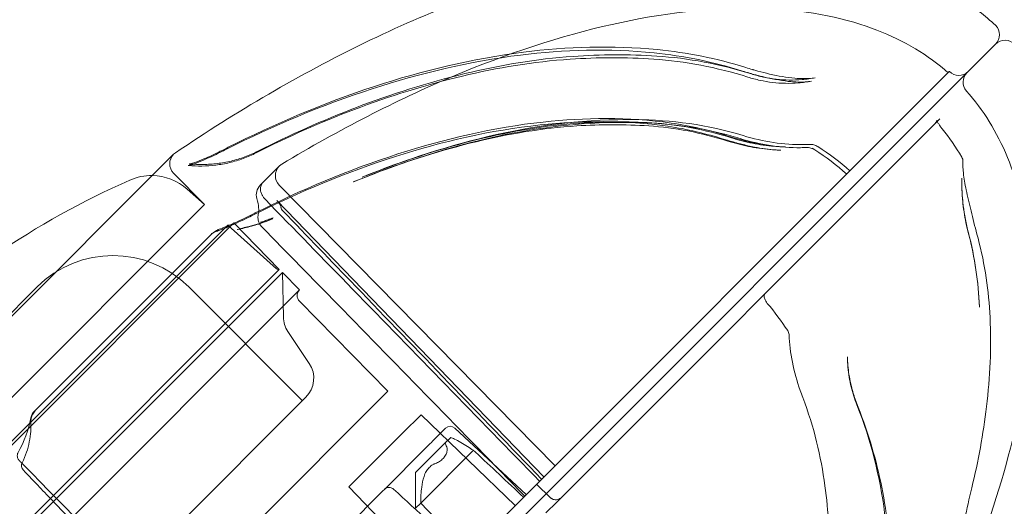
# Model space of a CAD drawing. Units: millimetres. Extents: x -4177 to 4866, y -4218 to 2734.
# Drawn here: x 1836 to 1873, y -2108 to -2090 of the extents above; entities that cross this region are included whole.
import ezdxf

# ---------------------------------------------------------------- set-up
doc = ezdxf.new("R2010")
doc.units = ezdxf.units.MM
doc.header["$LTSCALE"] = 1000
doc.layers.add('1 EQUIPMENT', color=7, linetype='Continuous', lineweight=18)

# ---------------------------------------------------------------- blocks, each defined once
blk = doc.blocks.new('A$C56E41E27')
at = {"color": 0, "linetype": 'Continuous', "lineweight": 0}
for p, q in [((9963.649, 4786.73), (10003.728, 4826.809)), ((10002.001, 4825.789), (9951.449, 4775.237)), ((10002.001, 4825.789), (10002.004, 4825.786)), ((9987.354, 4809.728), (10001.478, 4823.852)), ((10001.651, 4824.025), (10001.478, 4823.852)), ((9973.063, 4822.7), (9954.538, 4804.175)), ((9996.981, 4822.868), (9996.886, 4822.933)), ((9977.004, 4822.257), (9976.294, 4821.546)), ((9974.211, 4820.825), (9973.06, 4821.996)), ((9987.292, 4811.08), (9977.001, 4821.553)), ((9973.565, 4821.4), (9974.211, 4820.825)), ((9956.413, 4803.027), (9974.211, 4820.825)), ((9986.874, 4810.663), (9976.909, 4820.982)), ((9975.079, 4820.053), (9957.185, 4802.159)), ((9961.616, 4806.447), (9975.307, 4820.138)), ((9975.079, 4820.053), (9976.904, 4818.428)), ((9977.006, 4818.409), (9975.307, 4820.138)), ((9974.45, 4819.702), (9967.969, 4813.222)), ((9958.829, 4800.232), (9977.006, 4818.409)), ((9977.121, 4818.292), (9958.946, 4800.117)), ((9977.157, 4816.629), (9977.121, 4818.292)), ((9977.76, 4817.642), (9977.121, 4818.292)), ((9959.486, 4809.267), (9967.971, 4817.752)), ((9959.596, 4799.478), (9977.76, 4817.642)), ((9973.628, 4817.752), (9977.871, 4813.51)), ((9981.053, 4813.863), (9977.756, 4817.217)), ((9978.123, 4814.899), (9977.325, 4816.096)), ((9963.375, 4796.185), (9981.053, 4813.863)), ((9963.601, 4799.24), (9977.998, 4813.637)), ((9967.969, 4813.222), (9967.872, 4813.124)), ((9982.297, 4812.986), (9981.618, 4812.307)), ((9982.297, 4812.986), (9985.808, 4809.596)), ((9982.707, 4811.982), (9983.206, 4812.481)), ((9983.553, 4812.487), (9986.216, 4810.004)), ((9981.618, 4812.307), (9979.601, 4810.29)), ((9983.4, 4812.138), (9983.199, 4811.937)), ((9982.448, 4811.723), (9980.926, 4810.201)), ((9983.199, 4811.937), (9982.09, 4810.828)), ((9982.28, 4809.692), (9984.247, 4811.658)), ((9982.09, 4810.828), (9982.09, 4809.502)), ((9976.859, 4806.134), (9980.881, 4810.156)), ((9979.601, 4810.29), (9982.992, 4806.78)), ((9986.603, 4810.391), (9987.124, 4809.888)), ((9982.09, 4809.502), (9982.28, 4809.692)), ((9986.946, 4809.32), (9987.354, 4809.728))]:
    blk.add_line(p, q, dxfattribs=at)
at = {"color": 0, "linetype": 'Continuous', "lineweight": 0, "extrusion": (2.21251e-16, 0, -1)}
for centre, radius, start, end in [((-10003.375, 4827.163), 0.5, 135.5, 225), ((-10002.354, 4826.143), 0.5, 225, 314.5), ((-9973.417, 4822.347), 0.5, 45, 55.9069), ((-9977.358, 4821.903), 0.5, 315.5, 45), ((-10002.209, 4822.447), 0.3, 149.4637, 184.4614), ((-9976.647, 4821.192), 0.5, 343.7029, 45), ((-9977.316, 4820.765), 0.25, 316.0213, 352.4741), ((-9974.803, 4819.349), 0.5, 45, 71.9235), ((-9970.799, 4814.924), 4, 45, 135), ((-9976.971, 4818.503), 0.1, 249.4045, 311.6718), ((-9977.97, 4817.428), 0.3, 315.5, 45), ((-9995.723, 4815.96), 0.3, 146.3033, 175.5141), ((-9968.225, 4812.77), 0.5, 11.5438, 45)]:
    blk.add_arc(centre, radius, start, end, dxfattribs=at)
at = {"color": 0, "linetype": 'Continuous', "lineweight": 0, "extrusion": (2.21251e-16, 1.2326e-32, -1)}
for centre, radius, start, end in [((-10004.081, 4826.455), 0.5, 45, 137.8715), ((-9977.358, 4821.903), 0.5, 45, 58.867), ((-9972.236, 4819.906), 2, 66.2571, 90.9331), ((-9976.526, 4819.975), 0.25, 69.6587, 71.5409), ((-9978.157, 4816.651), 1, 326.3099, 358.7471), ((-9983.383, 4812.304), 0.25, 45, 133)]:
    blk.add_arc(centre, radius, start, end, dxfattribs=at)
at = {"color": 0, "linetype": 'Continuous', "lineweight": 0, "extrusion": (2.21251e-16, 2.46519e-32, -1)}
for centre, start in [((-10003.019, 4825.393), 318.3785), ((-9973.417, 4822.347), 315.5)]:
    blk.add_arc(centre, 0.5, start, 45, dxfattribs=at)
at = {"color": 0, "linetype": 'Continuous', "lineweight": 0, "extrusion": (2.21251e-16, -7.70372e-34, -1)}
blk.add_arc((-9972.236, 4819.906), 2, 90.9331, 131.6718, dxfattribs=at)
at = {"color": 0, "linetype": 'Continuous', "lineweight": 0, "extrusion": (2.21251e-16, 3.69779e-32, -1)}
blk.add_arc((-9984.018, 4793.12), 31.262, 45.1298, 66.2571, dxfattribs=at)
at = {"color": 0, "linetype": 'Continuous', "lineweight": 0, "extrusion": (2.21251e-16, -1.2326e-32, -1)}
for centre, radius, start, end in [((-9975.096, 4820.352), 0.3, 225.5, 273.3425), ((-9977.291, 4814.344), 1, 146.3099, 225), ((-9967.638, 4811.087), 0.25, 316.1005, 26.1233)]:
    blk.add_arc(centre, radius, start, end, dxfattribs=at)
at = {"color": 0, "linetype": 'Continuous', "lineweight": 0}
for centre, major_axis, ratio, start_param, end_param in [((10001.306, 4823.747), (0.26, 0.15), 0.538919, 0.000163, 0.000823), ((9996.683, 4822.703), (-0.011, 0.25), 0.000019, 0, 0.000199), ((10002.209, 4822.447), (0.299, -0.022), 0.878537, -0.005242, -0.001042), ((9977.316, 4820.765), (-0.18, -0.174), 0.000175, -0.001428, 0), ((9976.526, 4819.975), (-0.087, 0.234), 0.662396, -0.001845, 0.000002), ((9975.804, 4819.736), (-0.053, 0.244), 0.000011, 0, 0.000105), ((9994.815, 4817.255), (0.288, 0.084), 0.000026, 0, 0.000287), ((9967.638, 4811.087), (-0.224, 0.11), 0.258424, -0.002079, -0.000005), ((9967.638, 4811.087), (-0.18, -0.173), 0.917092, -0.00003, 0.011394)]:
    blk.add_ellipse(centre, major_axis=major_axis, ratio=ratio, start_param=start_param, end_param=end_param, dxfattribs=at)
at = {"color": 0, "linetype": 'Continuous', "lineweight": 0, "extrusion": (3.65202e-16, 6.88677e-18, -1)}
blk.add_ellipse((9996.801, 4822.822), major_axis=(-0.012, 0.25), ratio=0.000019, start_param=0, end_param=0.000193, dxfattribs=at)
at = {"color": 0, "linetype": 'Continuous', "lineweight": 0, "extrusion": (1.64137e-16, 9.68239e-17, -1)}
blk.add_ellipse((10002.209, 4822.447), major_axis=(0.258, 0.152), ratio=0.052299, start_param=-0.000001, end_param=0.00268, dxfattribs=at)
at = {"color": 0, "linetype": 'Continuous', "lineweight": 0, "extrusion": (2.03021e-16, 6.09099e-17, -1)}
blk.add_ellipse((9976.647, 4821.192), major_axis=(-0.479, -0.143), ratio=0.777436, start_param=-0.000989, end_param=0.004481, dxfattribs=at)
at = {"color": 0, "linetype": 'Continuous', "lineweight": 0, "extrusion": (1.0811e-16, 1.16187e-16, -1)}
blk.add_ellipse((9976.652, 4821.2), major_axis=(-0.179, -0.174), ratio=0.013321, start_param=-0.00066, end_param=0.000235, dxfattribs=at)
at = {"color": 0, "linetype": 'Continuous', "lineweight": 0, "extrusion": (2.25311e-16, -2.55321e-17, -1)}
blk.add_ellipse((9977.316, 4820.765), major_axis=(-0.247, -0.04), ratio=0.922901, start_param=0.005657, end_param=0.028068, dxfattribs=at)
at = {"color": 0, "linetype": 'Continuous', "lineweight": 0, "extrusion": (2.55332e-16, 1.13769e-17, -1)}
blk.add_ellipse((9976.526, 4819.975), major_axis=(-0.079, 0.237), ratio=0.451926, start_param=-0.000854, end_param=-0.000001, dxfattribs=at)
at = {"color": 0, "linetype": 'Continuous', "lineweight": 0, "extrusion": (7.76744e-17, -1.07626e-16, -1)}
blk.add_ellipse((9974.64, 4819.529), major_axis=(-0.15, 0.2), ratio=0.278557, start_param=0.005196, end_param=0.005788, dxfattribs=at)
at = {"color": 0, "linetype": 'Continuous', "lineweight": 0, "extrusion": (7.89905e-17, -1.07732e-16, -1)}
blk.add_ellipse((9974.781, 4819.635), major_axis=(-0.151, 0.199), ratio=0.000016, start_param=0, end_param=0.000193, dxfattribs=at)
at = {"color": 0, "linetype": 'Continuous', "lineweight": 0, "extrusion": (2.02529e-16, -6.11051e-18, -1)}
blk.add_ellipse((9974.803, 4819.349), major_axis=(-0.155, 0.475), ratio=0.873564, start_param=-0.000008, end_param=0.00046, dxfattribs=at)
at = {"color": 0, "linetype": 'Continuous', "lineweight": 0, "extrusion": (1.52871e-16, 1.02646e-16, -1)}
blk.add_ellipse((9995.723, 4815.96), major_axis=(0.25, 0.166), ratio=0.16574, start_param=-0.000584, end_param=-0.000056, dxfattribs=at)
at = {"color": 0, "linetype": 'Continuous', "lineweight": 0, "extrusion": (2.19176e-16, 1.71952e-17, -1)}
blk.add_ellipse((9995.723, 4815.96), major_axis=(0.3, 0.012), ratio=0.542569, start_param=-0.021178, end_param=-0.0002, dxfattribs=at)
at = {"color": 0, "linetype": 'Continuous', "lineweight": 0, "extrusion": (2.42188e-16, 3.08084e-17, -1)}
blk.add_ellipse((9968.098, 4812.986), major_axis=(-0.207, 0.141), ratio=0.684145, start_param=0.001426, end_param=0.003385, dxfattribs=at)
at = {"color": 0, "linetype": 'Continuous', "lineweight": 0, "extrusion": (2.13038e-16, -4.21431e-17, -1)}
blk.add_ellipse((9968.225, 4812.77), major_axis=(-0.491, 0.096), ratio=0.137344, start_param=0.000374, end_param=0.001222, dxfattribs=at)
at = {"color": 0, "linetype": 'Continuous', "lineweight": 0, "extrusion": (2.45412e-16, 3.42528e-17, -1)}
blk.add_ellipse((9968.019, 4812.873), major_axis=(-0.204, 0.144), ratio=0.651338, start_param=0.00372, end_param=0.004238, dxfattribs=at)
at = {"color": 0, "linetype": 'Continuous', "lineweight": 0, "extrusion": (5.02926e-17, 1.74046e-16, -1)}
blk.add_ellipse((9967.655, 4811.275), major_axis=(-0.178, -0.175), ratio=0.008067, start_param=-0.004542, end_param=-0.000189, dxfattribs=at)
at = {"color": 0, "linetype": 'Continuous', "lineweight": 0}
for points, knots in [([(9973.136, 4822.761), (9975.401, 4824.294), (9977.781, 4825.689), (9982.592, 4828.025), (9985.021, 4828.964), (9989.711, 4830.254), (9991.969, 4830.605), (9996.108, 4830.686), (9997.989, 4830.417), (10000.96, 4829.429), (10002.131, 4828.8), (10003.333, 4827.862), (10003.536, 4827.69), (10003.731, 4827.513)], [0, 0, 0, 0, 0.2, 0.2, 0.4, 0.4, 0.6, 0.6, 0.8, 0.8, 0.964853, 0.964853, 1, 1, 1, 1]), ([(9977.099, 4822.331), (9979.234, 4823.62), (9981.368, 4824.714), (9985.516, 4826.466), (9987.529, 4827.12), (9991.315, 4827.972), (9993.086, 4828.168), (9996.274, 4828.127), (9997.688, 4827.891), (9999.976, 4827.113), (10000.894, 4826.611), (10001.77, 4825.908), (10001.865, 4825.828), (10001.958, 4825.746)], [0, 0, 0, 0, 0.2, 0.2, 0.4, 0.4, 0.6, 0.6, 0.8, 0.8, 0.977822, 0.977822, 1, 1, 1, 1]), ([(9975.031, 4822.889), (9976.771, 4823.765), (9978.584, 4824.53), (9982.245, 4825.719), (9984.101, 4826.167), (9987.625, 4826.603), (9989.301, 4826.653), (9992.093, 4826.372), (9993.201, 4826.15), (9994.287, 4825.807)], [0, 0, 0, 0, 6.667872, 6.667872, 12.985711, 12.985711, 18.375843, 18.375843, 21.907713, 21.907713, 21.907713, 21.907713]), ([(9975.102, 4822.961), (9976.849, 4823.843), (9978.669, 4824.614), (9982.344, 4825.818), (9984.207, 4826.271), (9987.743, 4826.716), (9989.423, 4826.772), (9992.219, 4826.496), (9993.329, 4826.277), (9994.415, 4825.936)], [0, 0, 0, 0, 6.668516, 6.668516, 12.992475, 12.992475, 18.379662, 18.379662, 21.908256, 21.908256, 21.908256, 21.908256]), ([(9994.489, 4825.579), (9993.322, 4825.947), (9992.141, 4826.173), (9989.933, 4826.323), (9988.887, 4826.317), (9986.485, 4826.155), (9985.145, 4825.933), (9982.46, 4825.289), (9981.113, 4824.866), (9978.551, 4823.899), (9977.335, 4823.355), (9976.145, 4822.755)], [0, 0, 0, 0, 3.8424, 3.8424, 7.282064, 7.282064, 11.891416, 11.891416, 16.729874, 16.729874, 21.370165, 21.370165, 21.370165, 21.370165]), ([(9994.618, 4825.7), (9993.448, 4826.066), (9992.262, 4826.289), (9990.046, 4826.433), (9988.996, 4826.425), (9986.586, 4826.255), (9985.241, 4826.028), (9982.546, 4825.375), (9981.194, 4824.946), (9978.623, 4823.97), (9977.403, 4823.421), (9976.21, 4822.818)], [0, 0, 0, 0, 3.845473, 3.845473, 7.285891, 7.285891, 11.893868, 11.893868, 16.731783, 16.731783, 21.364665, 21.364665, 21.364665, 21.364665]), ([(9994.415, 4825.936), (9994.498, 4825.91), (9994.582, 4825.884), (9994.682, 4825.855), (9994.698, 4825.851), (9994.762, 4825.832), (9994.81, 4825.819), (9995.004, 4825.766), (9995.151, 4825.729), (9995.617, 4825.623), (9995.945, 4825.565), (9996.362, 4825.528), (9996.478, 4825.523), (9996.741, 4825.523), (9996.883, 4825.534), (9997.002, 4825.557)], [0, 0, 0, 0, 0.268915, 0.268915, 0.319297, 0.319297, 0.470484, 0.470484, 0.925189, 0.925189, 1.903435, 1.903435, 2.295795, 2.295795, 2.850747, 2.850747, 2.850747, 2.850747]), ([(9994.287, 4825.807), (9994.366, 4825.781), (9994.447, 4825.757), (9994.543, 4825.729), (9994.558, 4825.724), (9994.585, 4825.717), (9994.597, 4825.713), (9994.642, 4825.7), (9994.677, 4825.691), (9994.816, 4825.653), (9994.921, 4825.625), (9995.35, 4825.521), (9995.686, 4825.456), (9996.123, 4825.408), (9996.247, 4825.4), (9996.55, 4825.392), (9996.722, 4825.403), (9996.862, 4825.43)], [0, 0, 0, 0, 0.258241, 0.258241, 0.306625, 0.306625, 0.342912, 0.342912, 0.451789, 0.451789, 0.778827, 0.778827, 1.775504, 1.775504, 2.183224, 2.183224, 2.826745, 2.826745, 2.826745, 2.826745]), ([(9994.489, 4825.579), (9994.637, 4825.532), (9994.789, 4825.492), (9995.096, 4825.426), (9995.252, 4825.4), (9995.568, 4825.362), (9995.728, 4825.351), (9996.05, 4825.345), (9996.212, 4825.35), (9996.537, 4825.377), (9996.7, 4825.399), (9996.862, 4825.43)], [4.5422155, 4.5422155, 4.5422155, 4.5422155, 4.641391, 4.641391, 4.7405665, 4.7405665, 4.839742, 4.839742, 4.9389175, 4.9389175, 5.038093, 5.038093, 5.038093, 5.038093]), ([(9994.618, 4825.7), (9994.767, 4825.653), (9994.919, 4825.613), (9995.228, 4825.547), (9995.385, 4825.521), (9995.703, 4825.485), (9995.863, 4825.474), (9996.187, 4825.469), (9996.349, 4825.475), (9996.676, 4825.503), (9996.839, 4825.526), (9997.002, 4825.557)], [4.5396198, 4.5396198, 4.5396198, 4.5396198, 4.6390983, 4.6390983, 4.7385769, 4.7385769, 4.8380555, 4.8380555, 4.9375341, 4.9375341, 5.0370126, 5.0370126, 5.0370126, 5.0370126]), ([(10002.013, 4805.391), (10002.812, 4807.145), (10003.459, 4808.865), (10004.435, 4812.165), (10004.762, 4813.744), (10005.1, 4816.691), (10005.11, 4818.058), (10004.842, 4820.525), (10004.567, 4821.625), (10003.777, 4823.542), (10003.267, 4824.361), (10002.645, 4825.061)], [0, 0, 0, 0, 0.2, 0.2, 0.4, 0.4, 0.6, 0.6, 0.8, 0.8, 1, 1, 1, 1]), ([(9976.11, 4820.512), (9977.813, 4821.371), (9979.588, 4822.12), (9983.171, 4823.272), (9984.992, 4823.705), (9988.403, 4824.07), (9990.02, 4824.098), (9992.34, 4823.766), (9993.045, 4823.6), (9993.744, 4823.38)], [0, 0, 0, 0, 6.487159, 6.487159, 12.614273, 12.614273, 17.722148, 17.722148, 19.986652, 19.986652, 19.986652, 19.986652]), ([(9976.037, 4820.438), (9977.733, 4821.29), (9979.5, 4822.033), (9983.07, 4823.173), (9984.885, 4823.6), (9988.286, 4823.956), (9989.899, 4823.98), (9992.216, 4823.643), (9992.92, 4823.475), (9993.619, 4823.254)], [0, 0, 0, 0, 6.483215, 6.483215, 12.609811, 12.609811, 17.718041, 17.718041, 19.985847, 19.985847, 19.985847, 19.985847]), ([(9979.764, 4821.669), (9981.364, 4822.328), (9983.026, 4822.879), (9986.413, 4823.674), (9988.163, 4823.896), (9991.344, 4823.888), (9992.802, 4823.725), (9994.202, 4823.287)], [0, 0, 0, 0, 5.87507, 5.87507, 11.605147, 11.605147, 16.150056, 16.150056, 16.150056, 16.150056]), ([(9993.737, 4823.195), (9992.742, 4823.509), (9991.767, 4823.694), (9989.893, 4823.819), (9988.989, 4823.815), (9986.82, 4823.677), (9985.577, 4823.469), (9983.053, 4822.857), (9981.778, 4822.451), (9980.285, 4821.879), (9980.028, 4821.778), (9979.773, 4821.673)], [0, 0, 0, 0, 3.321178, 3.321178, 6.343671, 6.343671, 10.758466, 10.758466, 15.427349, 15.427349, 16.404129, 16.404129, 16.404129, 16.404129]), ([(9980.095, 4821.847), (9981.707, 4822.499), (9983.381, 4823.044), (9986.778, 4823.812), (9988.526, 4824.014), (9991.622, 4823.978), (9992.994, 4823.81), (9994.314, 4823.4)], [0, 0, 0, 0, 5.874991, 5.874991, 11.55988, 11.55988, 15.836611, 15.836611, 15.836611, 15.836611]), ([(9993.871, 4823.314), (9992.871, 4823.627), (9991.89, 4823.81), (9990.006, 4823.929), (9989.099, 4823.922), (9986.92, 4823.777), (9985.668, 4823.563), (9983.129, 4822.939), (9981.848, 4822.527), (9980.437, 4821.983), (9980.269, 4821.917), (9980.101, 4821.849)], [0, 0, 0, 0, 3.328108, 3.328108, 6.349954, 6.349954, 10.772121, 10.772121, 15.444999, 15.444999, 16.079623, 16.079623, 16.079623, 16.079623]), ([(10001.478, 4823.852), (10001.498, 4823.872), (10001.515, 4823.896), (10001.529, 4823.926), (10001.532, 4823.934), (10001.538, 4823.952), (10001.539, 4823.96), (10001.54, 4823.969), (10001.54, 4823.97), (10001.54, 4823.97), (10001.54, 4823.97), (10001.54, 4823.97), (10001.54, 4823.965), (10001.544, 4823.947), (10001.548, 4823.932), (10001.558, 4823.91), (10001.561, 4823.904), (10001.565, 4823.897)], [0, 0, 0, 0, 0.1037679, 0.1037679, 0.145817, 0.145817, 0.2137962, 0.2137962, 0.2692501, 0.2692501, 0.2771543, 0.2771543, 0.364379, 0.364379, 0.4776103, 0.4776103, 0.5200968, 0.5200968, 0.5200968, 0.5200968]), ([(10001.565, 4823.897), (10001.581, 4823.87), (10001.6, 4823.84), (10001.644, 4823.774), (10001.67, 4823.738), (10001.71, 4823.687), (10001.722, 4823.671), (10001.735, 4823.655)], [0, 0, 0, 0, 0.1212161, 0.1212161, 0.2560842, 0.2560842, 0.3167714, 0.3167714, 0.3167714, 0.3167714]), ([(9993.744, 4823.38), (9993.876, 4823.339), (9994.012, 4823.299), (9994.185, 4823.253), (9994.22, 4823.243), (9994.36, 4823.207), (9994.467, 4823.181), (9994.855, 4823.094), (9995.141, 4823.043), (9995.578, 4822.991), (9995.742, 4822.979), (9995.896, 4822.974)], [0, 0, 0, 0, 0.430186, 0.430186, 0.539226, 0.539226, 0.866891, 0.866891, 1.733992, 1.733992, 2.288237, 2.288237, 2.288237, 2.288237]), ([(9994.314, 4823.4), (9995.056, 4823.169), (9995.829, 4823.054), (9996.644, 4823.066), (9996.717, 4823.068), (9996.789, 4823.071)], [0, 0, 0, 0, 2.412332, 2.412332, 2.65015, 2.65015, 2.65015, 2.65015]), ([(9993.619, 4823.254), (9993.756, 4823.211), (9993.897, 4823.169), (9994.057, 4823.126), (9994.075, 4823.122), (9994.145, 4823.103), (9994.198, 4823.09), (9994.41, 4823.038), (9994.572, 4823.002), (9995.008, 4822.919), (9995.285, 4822.88), (9995.598, 4822.858), (9995.657, 4822.854), (9995.715, 4822.852)], [0, 0, 0, 0, 0.446337, 0.446337, 0.50085, 0.50085, 0.66446, 0.66446, 1.157155, 1.157155, 2.014897, 2.014897, 2.219775, 2.219775, 2.219775, 2.219775]), ([(9993.737, 4823.195), (9993.862, 4823.155), (9993.989, 4823.119), (9994.245, 4823.053), (9994.375, 4823.023), (9994.636, 4822.97), (9994.769, 4822.946), (9995.035, 4822.907), (9995.17, 4822.891), (9995.441, 4822.866), (9995.577, 4822.857), (9995.715, 4822.852)], [4.5422155, 4.5422155, 4.5422155, 4.5422155, 4.598266, 4.598266, 4.6543165, 4.6543165, 4.7103671, 4.7103671, 4.7664176, 4.7664176, 4.8224681, 4.8224681, 4.8224681, 4.8224681]), ([(9993.871, 4823.314), (9993.999, 4823.274), (9994.128, 4823.237), (9994.391, 4823.17), (9994.523, 4823.14), (9994.791, 4823.087), (9994.926, 4823.064), (9995.199, 4823.025), (9995.337, 4823.01), (9995.614, 4822.986), (9995.754, 4822.978), (9995.894, 4822.974)], [4.5396198, 4.5396198, 4.5396198, 4.5396198, 4.5967956, 4.5967956, 4.6539715, 4.6539715, 4.7111473, 4.7111473, 4.7683231, 4.7683231, 4.825499, 4.825499, 4.825499, 4.825499]), ([(9994.202, 4823.287), (9994.943, 4823.055), (9995.713, 4822.939), (9996.526, 4822.948), (9996.599, 4822.95), (9996.672, 4822.953)], [0, 0, 0, 0, 2.412075, 2.412075, 2.650433, 2.650433, 2.650433, 2.650433]), ([(9996.789, 4823.071), (9996.843, 4823.074), (9996.899, 4823.067), (9997.003, 4823.038), (9997.054, 4823.016), (9997.099, 4822.986)], [0, 0, 0, 0, 0.1652448, 0.1652448, 0.3284014, 0.3284014, 0.3284014, 0.3284014]), ([(9973.602, 4822.28), (9973.602, 4822.28), (9973.603, 4822.28), (9973.615, 4822.282), (9973.635, 4822.285), (9973.701, 4822.302), (9973.758, 4822.319), (9973.923, 4822.378), (9974.047, 4822.428), (9974.37, 4822.568), (9974.585, 4822.669), (9974.884, 4822.816), (9974.957, 4822.852), (9975.031, 4822.889)], [0.124072, 0.124072, 0.124072, 0.124072, 0.21656, 0.21656, 0.484292, 0.484292, 0.910093, 0.910093, 1.566597, 1.566597, 2.477666, 2.477666, 2.76245, 2.76245, 2.76245, 2.76245]), ([(9976.145, 4822.755), (9975.985, 4822.675), (9975.821, 4822.604), (9975.487, 4822.482), (9975.318, 4822.431), (9974.977, 4822.35), (9974.805, 4822.319), (9974.462, 4822.276), (9974.29, 4822.264), (9973.949, 4822.259), (9973.779, 4822.265), (9973.611, 4822.28)], [0.9901158, 0.9901158, 0.9901158, 0.9901158, 1.0948288, 1.0948288, 1.1995419, 1.1995419, 1.3042549, 1.3042549, 1.408968, 1.408968, 1.513681, 1.513681, 1.513681, 1.513681]), ([(9973.663, 4822.338), (9973.656, 4822.339), (9973.653, 4822.338), (9973.653, 4822.338), (9973.654, 4822.339), (9973.663, 4822.34), (9973.681, 4822.342), (9973.741, 4822.357), (9973.795, 4822.373), (9973.952, 4822.428), (9974.067, 4822.475), (9974.375, 4822.607), (9974.582, 4822.704), (9974.899, 4822.859), (9975, 4822.909), (9975.102, 4822.961)], [0, 0, 0, 0, 0.126993, 0.126993, 0.20554, 0.20554, 0.460631, 0.460631, 0.878754, 0.878754, 1.507541, 1.507541, 2.397198, 2.397198, 2.790118, 2.790118, 2.790118, 2.790118]), ([(9976.21, 4822.818), (9976.049, 4822.737), (9975.884, 4822.665), (9975.55, 4822.543), (9975.38, 4822.491), (9975.037, 4822.409), (9974.865, 4822.378), (9974.519, 4822.334), (9974.347, 4822.322), (9974.003, 4822.317), (9973.833, 4822.323), (9973.664, 4822.338)], [0.9927115, 0.9927115, 0.9927115, 0.9927115, 1.0979644, 1.0979644, 1.2032174, 1.2032174, 1.3084704, 1.3084704, 1.4137233, 1.4137233, 1.5189763, 1.5189763, 1.5189763, 1.5189763]), ([(9996.672, 4822.953), (9996.726, 4822.955), (9996.781, 4822.949), (9996.885, 4822.919), (9996.935, 4822.897), (9996.981, 4822.868)], [0, 0, 0, 0, 0.1653298, 0.1653298, 0.3279184, 0.3279184, 0.3279184, 0.3279184]), ([(10002.509, 4822.425), (10002.501, 4822.317), (10002.507, 4822.166), (10002.55, 4821.809), (10002.586, 4821.598), (10002.683, 4821.129), (10002.745, 4820.862), (10002.881, 4820.307), (10002.957, 4820.013), (10003.04, 4819.699), (10003.047, 4819.673), (10003.061, 4819.62), (10003.068, 4819.593), (10003.075, 4819.567)], [0, 0, 0, 0, 0.817877, 0.817877, 1.637385, 1.637385, 2.504725, 2.504725, 3.398055, 3.398055, 3.480694, 3.480694, 3.563399, 3.563399, 3.563399, 3.563399]), ([(9976.473, 4821.026), (9976.447, 4821.053), (9976.424, 4821.082), (9976.382, 4821.142), (9976.363, 4821.174), (9976.329, 4821.248), (9976.316, 4821.29), (9976.3, 4821.376), (9976.299, 4821.419), (9976.308, 4821.487), (9976.314, 4821.512), (9976.338, 4821.576), (9976.362, 4821.614), (9976.392, 4821.645)], [0, 0, 0, 0, 0.1110315, 0.1110315, 0.2286467, 0.2286467, 0.3812523, 0.3812523, 0.5501742, 0.5501742, 0.6420956, 0.6420956, 0.7965013, 0.7965013, 0.7965013, 0.7965013]), ([(10002.72, 4819.737), (10002.685, 4819.871), (10002.653, 4820.006), (10002.596, 4820.278), (10002.572, 4820.414), (10002.531, 4820.69), (10002.514, 4820.828), (10002.488, 4821.106), (10002.479, 4821.245), (10002.469, 4821.525), (10002.467, 4821.665), (10002.47, 4821.805)], [2.8795851, 2.8795851, 2.8795851, 2.8795851, 2.9358794, 2.9358794, 2.9921738, 2.9921738, 3.0484682, 3.0484682, 3.1047626, 3.1047626, 3.1610569, 3.1610569, 3.1610569, 3.1610569]), ([(9986.714, 4810.503), (9984.39, 4812.892), (9982.066, 4815.28), (9978.652, 4818.788), (9977.563, 4819.907), (9976.473, 4821.026)], [0, 0, 0, 0, 10, 10, 14.685389, 14.685389, 14.685389, 14.685389]), ([(9974.649, 4819.824), (9974.763, 4819.861), (9974.912, 4819.918), (9975.284, 4820.076), (9975.52, 4820.184), (9975.859, 4820.349), (9975.947, 4820.393), (9976.037, 4820.438)], [0, 0, 0, 0, 0.843329, 0.843329, 1.865752, 1.865752, 2.21183, 2.21183, 2.21183, 2.21183]), ([(9974.761, 4819.904), (9974.895, 4819.952), (9975.065, 4820.02), (9975.481, 4820.204), (9975.741, 4820.327), (9976.048, 4820.48), (9976.079, 4820.496), (9976.11, 4820.512)], [0, 0, 0, 0, 0.896432, 0.896432, 1.971628, 1.971628, 2.091076, 2.091076, 2.091076, 2.091076]), ([(9976.361, 4819.985), (9976.321, 4820.026), (9976.287, 4820.074), (9976.236, 4820.176), (9976.219, 4820.232), (9976.205, 4820.344), (9976.207, 4820.401), (9976.219, 4820.455)], [0, 0, 0, 0, 0.17156, 0.17156, 0.3439515, 0.3439515, 0.5135529, 0.5135529, 0.5135529, 0.5135529]), ([(9986.793, 4810.582), (9984.479, 4812.981), (9982.165, 4815.379), (9978.946, 4818.716), (9978.041, 4819.654), (9977.136, 4820.591)], [0, 0, 0, 0, 10, 10, 13.908821, 13.908821, 13.908821, 13.908821]), ([(9976.758, 4820.29), (9976.671, 4820.254), (9976.585, 4820.221), (9976.41, 4820.158), (9976.323, 4820.128), (9976.148, 4820.072), (9976.059, 4820.046), (9975.883, 4819.997), (9975.794, 4819.975), (9975.617, 4819.933), (9975.528, 4819.914), (9975.44, 4819.896)], [1.0611521, 1.0611521, 1.0611521, 1.0611521, 1.0965678, 1.0965678, 1.1319834, 1.1319834, 1.167399, 1.167399, 1.2028146, 1.2028146, 1.2382302, 1.2382302, 1.2382302, 1.2382302]), ([(9976.77, 4820.331), (9976.74, 4820.318), (9976.709, 4820.306), (9976.647, 4820.283), (9976.617, 4820.271), (9976.555, 4820.248), (9976.524, 4820.237), (9976.462, 4820.216), (9976.431, 4820.205), (9976.369, 4820.184), (9976.338, 4820.174), (9976.307, 4820.164)], [1.07153128, 1.07153128, 1.07153128, 1.07153128, 1.08412144, 1.08412144, 1.0967116, 1.0967116, 1.10930176, 1.10930176, 1.12189192, 1.12189192, 1.13448208, 1.13448208, 1.13448208, 1.13448208]), ([(9986.166, 4809.954), (9983.836, 4812.338), (9981.506, 4814.722), (9978.238, 4818.066), (9977.3, 4819.025), (9976.361, 4819.985)], [0, 0, 0, 0, 10, 10, 14.027141, 14.027141, 14.027141, 14.027141]), ([(10003.075, 4819.567), (10003.335, 4818.6), (10003.474, 4817.601), (10003.575, 4815.497), (10003.524, 4814.386), (10003.271, 4812.268), (10003.082, 4811.255), (10002.841, 4810.258)], [0, 0, 0, 0, 3.02984, 3.02984, 6.412367, 6.412367, 9.571357, 9.571357, 9.571357, 9.571357]), ([(9995.124, 4817.498), (9995.123, 4817.497), (9995.122, 4817.496), (9995.116, 4817.486), (9995.109, 4817.474), (9995.1, 4817.443), (9995.096, 4817.424), (9995.095, 4817.382), (9995.097, 4817.359), (9995.103, 4817.339)], [0, 0, 0, 0, 0.0622354, 0.0622354, 0.1616726, 0.1616726, 0.2587675, 0.2587675, 0.3545111, 0.3545111, 0.3545111, 0.3545111]), ([(9995.103, 4817.339), (9995.109, 4817.316), (9995.119, 4817.291), (9995.143, 4817.24), (9995.159, 4817.213), (9995.187, 4817.171), (9995.2, 4817.155), (9995.212, 4817.14)], [0, 0, 0, 0, 0.0871263, 0.0871263, 0.1796656, 0.1796656, 0.2391634, 0.2391634, 0.2391634, 0.2391634]), ([(9996.022, 4815.972), (9996.049, 4815.305), (9996.19, 4814.592), (9996.467, 4813.803), (9996.499, 4813.716), (9996.533, 4813.63)], [0, 0, 0, 0, 2.418036, 2.418036, 2.716615, 2.716615, 2.716615, 2.716615]), ([(9998.558, 4813.35), (9998.515, 4813.459), (9998.475, 4813.57), (9998.402, 4813.796), (9998.37, 4813.911), (9998.312, 4814.146), (9998.287, 4814.266), (9998.247, 4814.51), (9998.231, 4814.634), (9998.209, 4814.887), (9998.203, 4815.015), (9998.203, 4815.145)], [4.6339515, 4.6339515, 4.6339515, 4.6339515, 4.7149939, 4.7149939, 4.7960364, 4.7960364, 4.8770788, 4.8770788, 4.9581212, 4.9581212, 5.0391637, 5.0391637, 5.0391637, 5.0391637]), ([(9998.203, 4815.144), (9998.204, 4814.931), (9998.224, 4814.708), (9998.279, 4814.371), (9998.302, 4814.252), (9998.345, 4814.067), (9998.362, 4813.999), (9998.387, 4813.907), (9998.394, 4813.882), (9998.403, 4813.848), (9998.406, 4813.838), (9998.413, 4813.815), (9998.417, 4813.801), (9998.433, 4813.745), (9998.446, 4813.704), (9998.502, 4813.528), (9998.55, 4813.397), (9998.6, 4813.27)], [0, 0, 0, 0, 0.66361, 0.66361, 1.025463, 1.025463, 1.236664, 1.236664, 1.315817, 1.315817, 1.345497, 1.345497, 1.390017, 1.390017, 1.523608, 1.523608, 1.963066, 1.963066, 1.963066, 1.963066]), ([(9996.533, 4813.63), (9996.958, 4812.536), (9997.214, 4811.419), (9997.498, 4809.368), (9997.543, 4808.41), (9997.513, 4806.919), (9997.477, 4806.366), (9997.422, 4805.823)], [0, 0, 0, 0, 3.750464, 3.750464, 7.125247, 7.125247, 9.156768, 9.156768, 9.156768, 9.156768]), ([(9999.65, 4804.742), (9999.795, 4806.218), (9999.802, 4807.734), (9999.414, 4810.639), (9999.101, 4811.986), (9998.558, 4813.35)], [0, 0, 0, 0, 5.823111, 5.823111, 10.641259, 10.641259, 10.641259, 10.641259]), ([(9998.6, 4813.27), (9998.994, 4812.28), (9999.283, 4811.277), (9999.691, 4809.227), (9999.809, 4808.179), (9999.889, 4806.115), (9999.851, 4805.096), (9999.754, 4804.104)], [0, 0, 0, 0, 3.417539, 3.417539, 7.088614, 7.088614, 10.816061, 10.816061, 10.816061, 10.816061]), ([(9967.414, 4811.197), (9967.539, 4811.45), (9967.626, 4811.715), (9967.73, 4812.235), (9967.748, 4812.494), (9967.739, 4812.747)], [0, 0, 0, 0, 0.88196, 0.88196, 1.759564, 1.759564, 1.759564, 1.759564]), ([(9967.739, 4812.747), (9967.737, 4812.799), (9967.743, 4812.85), (9967.771, 4812.941), (9967.79, 4812.982), (9967.816, 4813.018)], [0, 0, 0, 0, 0.1589489, 0.1589489, 0.2972837, 0.2972837, 0.2972837, 0.2972837]), ([(9982.707, 4811.982), (9982.69, 4811.965), (9982.649, 4811.924), (9982.55, 4811.826), (9982.493, 4811.768), (9982.448, 4811.723)], [0, 0, 0, 0, 0.000225081, 0.000225081, 0.0004501619, 0.0004501619, 0.0004501619, 0.0004501619]), ([(9983.4, 4812.138), (9983.445, 4812.122), (9983.492, 4812.101), (9983.616, 4812.041), (9983.696, 4811.999), (9983.859, 4811.906), (9983.944, 4811.855), (9984.101, 4811.755), (9984.174, 4811.707), (9984.247, 4811.658)], [4.266612, 4.266612, 4.266612, 4.266612, 4.571282, 4.571282, 5.028411, 5.028411, 5.485539, 5.485539, 5.866512, 5.866512, 5.866512, 5.866512]), ([(9982.833, 4811.165), (9982.883, 4811.183), (9982.935, 4811.21), (9983.031, 4811.276), (9983.076, 4811.313), (9983.144, 4811.384), (9983.178, 4811.424), (9983.234, 4811.52), (9983.251, 4811.564), (9983.269, 4811.637), (9983.272, 4811.667), (9983.27, 4811.725), (9983.264, 4811.753), (9983.254, 4811.779)], [0, 0, 0, 0, 0.1852628, 0.1852628, 0.3586615, 0.3586615, 0.4863079, 0.4863079, 0.5970868, 0.5970868, 0.6800354, 0.6800354, 0.7675489, 0.7675489, 0.7675489, 0.7675489]), ([(9983.254, 4811.779), (9983.253, 4811.782), (9983.252, 4811.784), (9983.231, 4811.84), (9983.213, 4811.89), (9983.199, 4811.937)], [2.7289844, 2.7289844, 2.7289844, 2.7289844, 2.7427694, 2.7427694, 3.04744, 3.04744, 3.04744, 3.04744]), ([(9984.247, 4811.658), (9984.274, 4811.633), (9984.301, 4811.608), (9984.884, 4811.064), (9985.518, 4810.472), (9986.121, 4809.909)], [0.933276, 0.933276, 0.933276, 0.933276, 1.041294, 1.041294, 3.324322, 3.324322, 3.324322, 3.324322]), ([(9967.476, 4811.1), (9967.457, 4811.119), (9967.437, 4811.14), (9967.4, 4811.178), (9967.382, 4811.196), (9967.35, 4811.229), (9967.336, 4811.244), (9967.314, 4811.265), (9967.307, 4811.273), (9967.299, 4811.281), (9967.298, 4811.283), (9967.294, 4811.287), (9967.293, 4811.288), (9967.29, 4811.292), (9967.288, 4811.293), (9967.286, 4811.297), (9967.284, 4811.299), (9967.28, 4811.304), (9967.278, 4811.307), (9967.271, 4811.316), (9967.267, 4811.323), (9967.254, 4811.345), (9967.247, 4811.361), (9967.233, 4811.403), (9967.229, 4811.43), (9967.229, 4811.484), (9967.233, 4811.511), (9967.247, 4811.551), (9967.254, 4811.565), (9967.261, 4811.579)], [0, 0, 0, 0, 0.0835797, 0.0835797, 0.169433, 0.169433, 0.2557677, 0.2557677, 0.3375744, 0.3375744, 0.3624955, 0.3624955, 0.3772707, 0.3772707, 0.3840076, 0.3840076, 0.3926702, 0.3926702, 0.404304, 0.404304, 0.4276996, 0.4276996, 0.4806413, 0.4806413, 0.5608226, 0.5608226, 0.6409219, 0.6409219, 0.6883329, 0.6883329, 0.6883329, 0.6883329]), ([(9982.28, 4809.692), (9982.284, 4809.895), (9982.294, 4810.097), (9982.336, 4810.415), (9982.361, 4810.556), (9982.426, 4810.75), (9982.453, 4810.812), (9982.516, 4810.924), (9982.554, 4810.975), (9982.639, 4811.06), (9982.688, 4811.096), (9982.756, 4811.132), (9982.773, 4811.14), (9982.789, 4811.148)], [1.336747, 1.336747, 1.336747, 1.336747, 1.90337, 1.90337, 2.296376, 2.296376, 2.492879, 2.492879, 2.689382, 2.689382, 2.885885, 2.885885, 2.945947, 2.945947, 2.945947, 2.945947]), ([(9967.694, 4810.667), (9967.847, 4810.507), (9968.01, 4810.336), (9968.366, 4809.963), (9968.559, 4809.762), (9968.975, 4809.329), (9969.198, 4809.098), (9969.675, 4808.603), (9969.928, 4808.341), (9970.471, 4807.779), (9970.761, 4807.479), (9971.391, 4806.83), (9971.731, 4806.48), (9972.275, 4805.92), (9972.463, 4805.727), (9972.848, 4805.331), (9973.046, 4805.129), (9973.458, 4804.705), (9973.674, 4804.484), (9974.127, 4804.02), (9974.363, 4803.778), (9974.606, 4803.53)], [0, 0, 0, 0, 0.00240644, 0.00240644, 0.00481287, 0.00481287, 0.00721931, 0.00721931, 0.00962575, 0.00962575, 0.01203219, 0.01203219, 0.01443862, 0.01443862, 0.01564184, 0.01564184, 0.01684506, 0.01684506, 0.01804828, 0.01804828, 0.0192515, 0.0192515, 0.0192515, 0.0192515]), ([(9980.926, 4810.201), (9980.932, 4810.208), (9980.94, 4810.214), (9980.955, 4810.226), (9980.963, 4810.231), (9980.987, 4810.246), (9981.003, 4810.254), (9981.04, 4810.267), (9981.061, 4810.271), (9981.103, 4810.275), (9981.124, 4810.274), (9981.166, 4810.266), (9981.186, 4810.26), (9981.229, 4810.241), (9981.252, 4810.226), (9981.271, 4810.208)], [0, 0, 0, 0, 0.0290982, 0.0290982, 0.0577982, 0.0577982, 0.1126458, 0.1126458, 0.1756345, 0.1756345, 0.2386314, 0.2386314, 0.3015922, 0.3015922, 0.3807057, 0.3807057, 0.3807057, 0.3807057]), ([(10002.841, 4810.258), (10002.744, 4809.856), (10002.655, 4809.462), (10002.511, 4808.774), (10002.454, 4808.467), (10002.407, 4808.123), (10002.397, 4808.031), (10002.385, 4807.851), (10002.39, 4807.772), (10002.393, 4807.757)], [0, 0, 0, 0, 1.276002, 1.276002, 2.505327, 2.505327, 3.038783, 3.038783, 3.776086, 3.776086, 3.776086, 3.776086]), ([(9987.123, 4809.889), (9987.126, 4809.886), (9987.13, 4809.882), (9987.141, 4809.873), (9987.147, 4809.868), (9987.163, 4809.858), (9987.172, 4809.852), (9987.196, 4809.84), (9987.211, 4809.834), (9987.249, 4809.821), (9987.274, 4809.816), (9987.329, 4809.813), (9987.36, 4809.816), (9987.42, 4809.831), (9987.45, 4809.844), (9987.495, 4809.872), (9987.512, 4809.886), (9987.527, 4809.901)], [0, 0, 0, 0, 0.0386377, 0.0386377, 0.0729465, 0.0729465, 0.1093552, 0.1093552, 0.1609831, 0.1609831, 0.2366855, 0.2366855, 0.3292709, 0.3292709, 0.4250865, 0.4250865, 0.4901602, 0.4901602, 0.4901602, 0.4901602]), ([(9966.221, 4809.673), (9968.12, 4807.808), (9970.019, 4805.942), (9971.918, 4804.076), (9973.325, 4802.694), (9974.732, 4801.311), (9976.14, 4799.928)], [0, 0, 0, 0, 0.00798662, 0.00798662, 0.00798662, 0.01390653, 0.01390653, 0.01390653, 0.01390653])]:
    blk.add_open_spline(points, degree=3, knots=knots, dxfattribs=at)
for points in [[(10001.735, 4823.655), (10002.005, 4823.322), (10002.25, 4822.968), (10002.468, 4822.599)], [(9993.737, 4823.195), (9993.737, 4823.195), (9993.737, 4823.195), (9993.737, 4823.195)], [(9993.871, 4823.314), (9993.871, 4823.314), (9993.871, 4823.314), (9993.871, 4823.314)], [(9997.099, 4822.986), (9997.519, 4822.719), (9997.922, 4822.417), (9998.296, 4822.084)], [(9995.894, 4822.974), (9995.895, 4822.974), (9995.895, 4822.974), (9995.896, 4822.974)], [(9996.981, 4822.868), (9997.4, 4822.6), (9997.803, 4822.297), (9998.177, 4821.965)], [(9973.611, 4822.28), (9973.605, 4822.28), (9973.602, 4822.28), (9973.602, 4822.28)], [(9973.664, 4822.338), (9973.664, 4822.338), (9973.663, 4822.338), (9973.663, 4822.338)], [(9976.392, 4821.645), (9976.393, 4821.646), (9976.394, 4821.647), (9976.396, 4821.648)], [(9979.764, 4821.669), (9979.767, 4821.67), (9979.77, 4821.671), (9979.773, 4821.673)], [(9980.102, 4821.849), (9980.099, 4821.848), (9980.097, 4821.847), (9980.095, 4821.847)], [(10002.47, 4821.805), (10002.457, 4821.126), (10002.541, 4820.434), (10002.716, 4819.771)], [(9976.219, 4820.455), (9976.252, 4820.597), (9976.243, 4820.799), (9976.168, 4821.049)], [(9977.07, 4820.726), (9977.06, 4820.783), (9977.012, 4820.875), (9976.909, 4820.983)], [(9975.752, 4819.981), (9976.098, 4820.055), (9976.435, 4820.158), (9976.756, 4820.289)], [(9976.307, 4820.164), (9976.353, 4820.178), (9976.397, 4820.194), (9976.44, 4820.21)], [(9976.447, 4820.212), (9976.556, 4820.249), (9976.664, 4820.288), (9976.771, 4820.331)], [(9976.756, 4820.289), (9976.756, 4820.289), (9976.757, 4820.289), (9976.758, 4820.29)], [(9974.386, 4819.639), (9974.419, 4819.671), (9974.454, 4819.701), (9974.491, 4819.729)], [(9974.491, 4819.729), (9974.538, 4819.764), (9974.584, 4819.799), (9974.63, 4819.834)], [(9974.63, 4819.834), (9974.67, 4819.864), (9974.715, 4819.888), (9974.761, 4819.905)], [(9975.439, 4819.896), (9975.533, 4819.915), (9975.62, 4819.938), (9975.696, 4819.965)], [(9975.696, 4819.965), (9975.714, 4819.971), (9975.733, 4819.977), (9975.752, 4819.981)], [(10002.716, 4819.771), (10002.957, 4818.863), (10003.086, 4817.925), (10003.127, 4816.994)], [(10002.72, 4819.738), (10002.72, 4819.737), (10002.72, 4819.737), (10002.72, 4819.737)], [(10003.125, 4817.024), (10003.085, 4817.936), (10002.957, 4818.844), (10002.72, 4819.738)], [(9995.212, 4817.14), (9995.485, 4816.816), (9995.74, 4816.475), (9995.972, 4816.126)], [(10003.125, 4817.024), (10003.126, 4817.014), (10003.126, 4817.004), (10003.127, 4816.994)], [(9967.816, 4813.018), (9967.842, 4813.055), (9967.867, 4813.091), (9967.892, 4813.127)], [(9967.892, 4813.127), (9967.915, 4813.161), (9967.941, 4813.193), (9967.97, 4813.223)], [(9967.969, 4813.222), (9967.97, 4813.222), (9967.97, 4813.222), (9967.97, 4813.222)], [(9967.261, 4811.579), (9967.488, 4811.978), (9967.647, 4812.419), (9967.734, 4812.866)], [(9967.46, 4810.912), (9967.553, 4810.815), (9967.631, 4810.734), (9967.694, 4810.667)], [(9967.476, 4811.1), (9970.753, 4807.765), (9974.03, 4804.43), (9977.307, 4801.095)], [(9982.789, 4811.148), (9982.804, 4811.154), (9982.818, 4811.16), (9982.833, 4811.165)], [(9980.926, 4810.201), (9980.926, 4810.201), (9980.91, 4810.185), (9980.881, 4810.156)], [(9981.271, 4810.208), (9982.166, 4809.387), (9983.062, 4808.566), (9983.958, 4807.746)], [(9987.123, 4809.888), (9987.124, 4809.888), (9987.124, 4809.888), (9987.124, 4809.888)], [(9986.519, 4805.382), (9985.153, 4806.77), (9983.645, 4808.303), (9982.28, 4809.692)]]:
    blk.add_open_spline(points, degree=3, dxfattribs=at)
blk = doc.blocks.new('AMIRAL BLOCK')
at = {"layer": '1 EQUIPMENT'}
blk.add_blockref('A$C56E41E27', (-8131.032, -6917.971), dxfattribs=at)

msp = doc.modelspace()

# ---------------------------------------------------------------- block references
at = {"layer": '1 EQUIPMENT'}
msp.add_blockref('AMIRAL BLOCK', (0, 0), dxfattribs=at)

doc.saveas('drawing.dxf')
